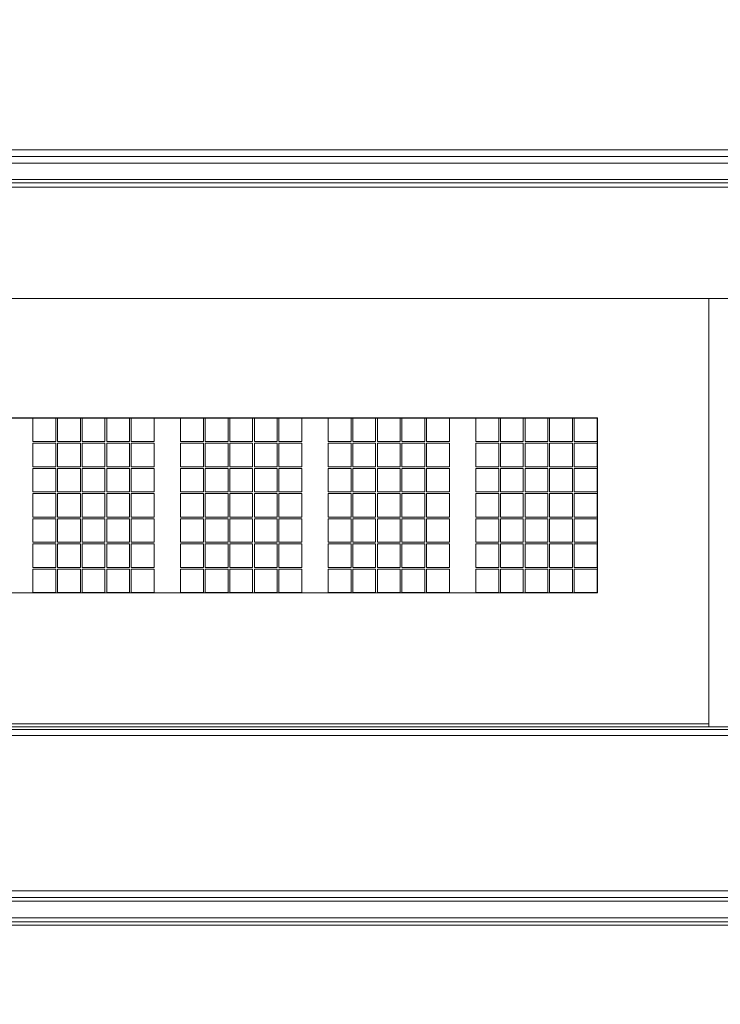
# Model space of a CAD drawing. Units: millimetres. Extents: x 25 to 2075, y 25 to 1460.
# Drawn here: x 283 to 296, y 1075 to 1093 of the extents above; entities that cross this region are included whole.
import ezdxf

# ---------------------------------------------------------------- set-up
doc = ezdxf.new("R2010")
doc.units = ezdxf.units.MM
doc.header["$LTSCALE"] = 5
for name, color, linetype, lineweight in [('Dimensions(A H Standard)', 7, 'Continuous', 9), ('Visible Edges(A H Standard)', 7, 'Continuous', 18), ('Visible Tangent Edges(A H Standard)', 7, 'Continuous', 18)]:
    doc.layers.add(name, color=color, linetype=linetype, lineweight=lineweight)
doc.styles.add('DEFAULT-A H Standard', font='arial_1.ttf')
doc.dimstyles.new('DEFAULT', dxfattribs={"dimscale": 5, "dimtxt": 3, "dimasz": 2.5, "dimexe": 3, "dimexo": 1, "dimgap": 0.75, "dimtad": 1, "dimrnd": 1e-08, "dimzin": 0, "dimdsep": 46, "dimtxsty": 'DEFAULT-A H Standard', "dimcen": 0.09, "dimdle": 10, "dimclrd": 7, "dimclre": 7, "dimclrt": 7, "dimazin": 1, "dimtfac": 0.833333, "dimtofl": 0, "dimtmove": 0, "dimatfit": 3, "dimfxl": 0, "dimtolj": 1, "dimtzin": 0, "dimlwd": -1, "dimlwe": -1, "dimarcsym": 0})

# ---------------------------------------------------------------- blocks, each defined once
blk = doc.blocks.new('*D14')
at = {"layer": 'Defpoints', "color": 0, "linetype": 'Continuous'}
for p in [(140.304, 1340.056), (857.59, 1340.056), (221.34, 825.149)]:
    blk.add_point(p, dxfattribs=at)
at = {"layer": 'Dimensions(A H Standard)', "color": 7, "linetype": 'Continuous'}
for p, q in [((852.59, 1340.056), (125.304, 1340.056)), ((140.304, 837.649), (140.304, 1327.556)), ((216.34, 825.149), (125.304, 825.149))]:
    blk.add_line(p, q, dxfattribs=at)
for points in [[(138.221, 1327.556), (142.388, 1327.556), (140.304, 1340.056)], [(138.221, 837.649), (142.388, 837.649), (140.304, 825.149)]]:
    blk.add_solid(points, dxfattribs=at)
at = {"layer": 'Dimensions(A H Standard)', "color": 7, "linetype": 'Continuous', "insert": (121.033, 1012.831), "char_height": 15, "attachment_point": 1, "rotation": 90, "style": 'DEFAULT-A H Standard'}
blk.add_mtext('\\A1;\\fArial|b0|i0;\\H15.0000;514.9mm/20.3"', dxfattribs=at)

msp = doc.modelspace()

# ---------------------------------------------------------------- linework, layer by layer
at = {"layer": 'Visible Edges(A H Standard)'}
for p, q in [((276.34, 1090.576), (355.34, 1090.576)), ((355.36, 1090.047), (276.321, 1090.047)), ((354.99, 1087.944), (276.69, 1087.944)), ((295.44, 1080.424), (295.44, 1087.944)), ((278.27, 1085.833), (293.47, 1085.833)), ((283.49, 1085.83), (283.025, 1085.83)), ((283.49, 1085.83), (283.49, 1085.831)), ((283.49, 1085.831), (283.895, 1085.831)), ((283.49, 1085.414), (283.49, 1085.83)), ((283.895, 1085.831), (283.895, 1085.83)), ((283.925, 1085.83), (283.895, 1085.83)), ((283.895, 1085.83), (283.895, 1085.414)), ((283.925, 1085.83), (283.925, 1085.831)), ((283.925, 1085.831), (284.33, 1085.831)), ((283.925, 1085.414), (283.925, 1085.83)), ((284.33, 1085.831), (284.33, 1085.83)), ((284.36, 1085.83), (284.33, 1085.83)), ((284.33, 1085.83), (284.33, 1085.414)), ((284.36, 1085.83), (284.36, 1085.831)), ((284.36, 1085.831), (284.765, 1085.831)), ((284.36, 1085.414), (284.36, 1085.83)), ((284.765, 1085.831), (284.765, 1085.83)), ((284.795, 1085.83), (284.765, 1085.83)), ((284.765, 1085.83), (284.765, 1085.414)), ((284.795, 1085.83), (284.795, 1085.831)), ((284.795, 1085.831), (285.2, 1085.831)), ((284.795, 1085.414), (284.795, 1085.83)), ((285.2, 1085.831), (285.2, 1085.83)), ((285.23, 1085.83), (285.2, 1085.83)), ((285.2, 1085.83), (285.2, 1085.414)), ((285.23, 1085.83), (285.23, 1085.831)), ((285.23, 1085.831), (285.635, 1085.831)), ((285.23, 1085.414), (285.23, 1085.83)), ((285.635, 1085.831), (285.635, 1085.83)), ((286.1, 1085.83), (285.635, 1085.83)), ((285.635, 1085.83), (285.635, 1085.414)), ((286.1, 1085.83), (286.1, 1085.831)), ((286.1, 1085.831), (286.505, 1085.831)), ((286.1, 1085.414), (286.1, 1085.83)), ((286.505, 1085.831), (286.505, 1085.83)), ((286.535, 1085.83), (286.505, 1085.83)), ((286.505, 1085.83), (286.505, 1085.414)), ((286.535, 1085.83), (286.535, 1085.831)), ((286.535, 1085.831), (286.94, 1085.831)), ((286.535, 1085.414), (286.535, 1085.83)), ((286.94, 1085.831), (286.94, 1085.83)), ((286.97, 1085.83), (286.94, 1085.83)), ((286.94, 1085.83), (286.94, 1085.414)), ((286.97, 1085.83), (286.97, 1085.831)), ((286.97, 1085.831), (287.375, 1085.831)), ((286.97, 1085.414), (286.97, 1085.83)), ((287.375, 1085.831), (287.375, 1085.83)), ((287.405, 1085.83), (287.375, 1085.83)), ((287.375, 1085.83), (287.375, 1085.414)), ((287.405, 1085.83), (287.405, 1085.831)), ((287.405, 1085.831), (287.81, 1085.831)), ((287.405, 1085.414), (287.405, 1085.83)), ((287.81, 1085.831), (287.81, 1085.83)), ((287.84, 1085.83), (287.81, 1085.83)), ((287.81, 1085.83), (287.81, 1085.414)), ((287.84, 1085.83), (287.84, 1085.831)), ((287.84, 1085.831), (288.245, 1085.831)), ((287.84, 1085.414), (287.84, 1085.83)), ((288.245, 1085.831), (288.245, 1085.83)), ((288.709, 1085.83), (288.245, 1085.83)), ((288.245, 1085.83), (288.245, 1085.414)), ((288.709, 1085.83), (288.709, 1085.831)), ((288.709, 1085.831), (289.114, 1085.831)), ((288.709, 1085.414), (288.709, 1085.83)), ((289.114, 1085.831), (289.114, 1085.83)), ((289.144, 1085.83), (289.114, 1085.83)), ((289.114, 1085.83), (289.114, 1085.414)), ((289.144, 1085.83), (289.144, 1085.831)), ((289.144, 1085.831), (289.549, 1085.831)), ((289.144, 1085.414), (289.144, 1085.83)), ((289.549, 1085.831), (289.549, 1085.83)), ((289.579, 1085.83), (289.549, 1085.83)), ((289.549, 1085.83), (289.549, 1085.414)), ((289.579, 1085.83), (289.579, 1085.831)), ((289.579, 1085.831), (289.984, 1085.831)), ((289.579, 1085.414), (289.579, 1085.83)), ((289.984, 1085.831), (289.984, 1085.83)), ((290.014, 1085.83), (289.984, 1085.83)), ((289.984, 1085.83), (289.984, 1085.414)), ((290.014, 1085.83), (290.014, 1085.831)), ((290.014, 1085.831), (290.419, 1085.831)), ((290.014, 1085.414), (290.014, 1085.83)), ((290.419, 1085.831), (290.419, 1085.83)), ((290.449, 1085.83), (290.419, 1085.83)), ((290.419, 1085.83), (290.419, 1085.414)), ((290.449, 1085.83), (290.449, 1085.831)), ((290.449, 1085.831), (290.854, 1085.831)), ((290.449, 1085.414), (290.449, 1085.83)), ((290.854, 1085.831), (290.854, 1085.83)), ((291.319, 1085.83), (290.854, 1085.83)), ((290.854, 1085.83), (290.854, 1085.414)), ((291.319, 1085.83), (291.319, 1085.831)), ((291.319, 1085.831), (291.724, 1085.831)), ((291.319, 1085.414), (291.319, 1085.83)), ((291.724, 1085.831), (291.724, 1085.83)), ((291.754, 1085.83), (291.724, 1085.83)), ((291.724, 1085.83), (291.724, 1085.414)), ((291.754, 1085.83), (291.754, 1085.831)), ((291.754, 1085.831), (292.159, 1085.831)), ((291.754, 1085.414), (291.754, 1085.83)), ((292.159, 1085.831), (292.159, 1085.83)), ((292.189, 1085.83), (292.159, 1085.83)), ((292.159, 1085.83), (292.159, 1085.414)), ((292.189, 1085.83), (292.189, 1085.831)), ((292.189, 1085.831), (292.594, 1085.831)), ((292.189, 1085.414), (292.189, 1085.83)), ((292.594, 1085.831), (292.594, 1085.83)), ((292.624, 1085.83), (292.594, 1085.83)), ((292.594, 1085.83), (292.594, 1085.414)), ((292.624, 1085.83), (292.624, 1085.831)), ((292.624, 1085.831), (293.029, 1085.831)), ((292.624, 1085.414), (292.624, 1085.83)), ((293.029, 1085.831), (293.029, 1085.83)), ((293.059, 1085.83), (293.029, 1085.83)), ((293.029, 1085.83), (293.029, 1085.414)), ((293.059, 1085.83), (293.059, 1085.831)), ((293.059, 1085.831), (293.464, 1085.831)), ((293.059, 1085.414), (293.059, 1085.83)), ((293.464, 1085.831), (293.464, 1085.83)), ((293.47, 1085.83), (293.464, 1085.83)), ((293.464, 1085.83), (293.464, 1085.414)), ((293.47, 1085.833), (293.47, 1085.83)), ((293.47, 1082.739), (293.47, 1085.83)), ((283.895, 1085.414), (283.49, 1085.414)), ((283.895, 1085.414), (283.49, 1085.414)), ((283.49, 1085.385), (283.895, 1085.385)), ((283.49, 1084.969), (283.49, 1085.385)), ((283.895, 1085.385), (283.895, 1084.969)), ((284.33, 1085.414), (283.925, 1085.414)), ((284.33, 1085.414), (283.925, 1085.414)), ((283.925, 1085.385), (284.33, 1085.385)), ((283.925, 1084.969), (283.925, 1085.385)), ((284.33, 1085.385), (284.33, 1084.969)), ((284.765, 1085.414), (284.36, 1085.414)), ((284.765, 1085.414), (284.36, 1085.414)), ((284.36, 1085.385), (284.765, 1085.385)), ((284.36, 1084.969), (284.36, 1085.385)), ((284.765, 1085.385), (284.765, 1084.969)), ((285.2, 1085.414), (284.795, 1085.414)), ((285.2, 1085.414), (284.795, 1085.414)), ((284.795, 1085.385), (285.2, 1085.385)), ((284.795, 1084.969), (284.795, 1085.385)), ((285.2, 1085.385), (285.2, 1084.969)), ((285.635, 1085.414), (285.23, 1085.414)), ((285.635, 1085.414), (285.23, 1085.414)), ((285.23, 1085.385), (285.635, 1085.385)), ((285.23, 1084.969), (285.23, 1085.385)), ((285.635, 1085.385), (285.635, 1084.969)), ((286.505, 1085.414), (286.1, 1085.414)), ((286.505, 1085.414), (286.1, 1085.414)), ((286.1, 1085.385), (286.505, 1085.385)), ((286.1, 1084.969), (286.1, 1085.385)), ((286.505, 1085.385), (286.505, 1084.969)), ((286.94, 1085.414), (286.535, 1085.414)), ((286.94, 1085.414), (286.535, 1085.414)), ((286.535, 1085.385), (286.94, 1085.385)), ((286.535, 1084.969), (286.535, 1085.385)), ((286.94, 1085.385), (286.94, 1084.969)), ((287.375, 1085.414), (286.97, 1085.414)), ((287.375, 1085.414), (286.97, 1085.414)), ((286.97, 1085.385), (287.375, 1085.385)), ((286.97, 1084.969), (286.97, 1085.385)), ((287.375, 1085.385), (287.375, 1084.969)), ((287.81, 1085.414), (287.405, 1085.414)), ((287.81, 1085.414), (287.405, 1085.414)), ((287.405, 1085.385), (287.81, 1085.385)), ((287.405, 1084.969), (287.405, 1085.385)), ((287.81, 1085.385), (287.81, 1084.969)), ((288.245, 1085.414), (287.84, 1085.414)), ((288.245, 1085.414), (287.84, 1085.414)), ((287.84, 1085.385), (288.245, 1085.385)), ((287.84, 1084.969), (287.84, 1085.385)), ((288.245, 1085.385), (288.245, 1084.969)), ((289.114, 1085.414), (288.709, 1085.414)), ((289.114, 1085.414), (288.709, 1085.414)), ((288.709, 1085.385), (289.114, 1085.385)), ((288.709, 1084.969), (288.709, 1085.385)), ((289.114, 1085.385), (289.114, 1084.969)), ((289.549, 1085.414), (289.144, 1085.414)), ((289.549, 1085.414), (289.144, 1085.414)), ((289.144, 1085.385), (289.549, 1085.385)), ((289.144, 1084.969), (289.144, 1085.385)), ((289.549, 1085.385), (289.549, 1084.969)), ((289.984, 1085.414), (289.579, 1085.414)), ((289.984, 1085.414), (289.579, 1085.414)), ((289.579, 1085.385), (289.984, 1085.385)), ((289.579, 1084.969), (289.579, 1085.385)), ((289.984, 1085.385), (289.984, 1084.969)), ((290.419, 1085.414), (290.014, 1085.414)), ((290.419, 1085.414), (290.014, 1085.414)), ((290.014, 1085.385), (290.419, 1085.385)), ((290.014, 1084.969), (290.014, 1085.385)), ((290.419, 1085.385), (290.419, 1084.969)), ((290.854, 1085.414), (290.449, 1085.414)), ((290.854, 1085.414), (290.449, 1085.414)), ((290.449, 1085.385), (290.854, 1085.385)), ((290.449, 1084.969), (290.449, 1085.385)), ((290.854, 1085.385), (290.854, 1084.969)), ((291.724, 1085.414), (291.319, 1085.414)), ((291.724, 1085.414), (291.319, 1085.414)), ((291.319, 1085.385), (291.724, 1085.385)), ((291.319, 1084.969), (291.319, 1085.385)), ((291.724, 1085.385), (291.724, 1084.969)), ((292.159, 1085.414), (291.754, 1085.414)), ((292.159, 1085.414), (291.754, 1085.414)), ((291.754, 1085.385), (292.159, 1085.385)), ((291.754, 1084.969), (291.754, 1085.385)), ((292.159, 1085.385), (292.159, 1084.969)), ((292.594, 1085.414), (292.189, 1085.414)), ((292.594, 1085.414), (292.189, 1085.414)), ((292.189, 1085.385), (292.594, 1085.385)), ((292.189, 1084.969), (292.189, 1085.385)), ((292.594, 1085.385), (292.594, 1084.969)), ((293.029, 1085.414), (292.624, 1085.414)), ((293.029, 1085.414), (292.624, 1085.414)), ((292.624, 1085.385), (293.029, 1085.385)), ((292.624, 1084.969), (292.624, 1085.385)), ((293.029, 1085.385), (293.029, 1084.969)), ((293.464, 1085.414), (293.059, 1085.414)), ((293.464, 1085.414), (293.059, 1085.414)), ((293.059, 1085.385), (293.464, 1085.385)), ((293.059, 1084.969), (293.059, 1085.385)), ((293.464, 1085.385), (293.464, 1084.969)), ((283.895, 1084.969), (283.49, 1084.969)), ((283.895, 1084.969), (283.49, 1084.969)), ((283.49, 1084.94), (283.895, 1084.94)), ((283.49, 1084.523), (283.49, 1084.94)), ((283.895, 1084.94), (283.895, 1084.523)), ((284.33, 1084.969), (283.925, 1084.969)), ((284.33, 1084.969), (283.925, 1084.969)), ((283.925, 1084.94), (284.33, 1084.94)), ((283.925, 1084.523), (283.925, 1084.94)), ((284.33, 1084.94), (284.33, 1084.523)), ((284.765, 1084.969), (284.36, 1084.969)), ((284.765, 1084.969), (284.36, 1084.969)), ((284.36, 1084.94), (284.765, 1084.94)), ((284.36, 1084.523), (284.36, 1084.94)), ((284.765, 1084.94), (284.765, 1084.523)), ((285.2, 1084.969), (284.795, 1084.969)), ((285.2, 1084.969), (284.795, 1084.969)), ((284.795, 1084.94), (285.2, 1084.94)), ((284.795, 1084.523), (284.795, 1084.94)), ((285.2, 1084.94), (285.2, 1084.523)), ((285.635, 1084.969), (285.23, 1084.969)), ((285.635, 1084.969), (285.23, 1084.969)), ((285.23, 1084.94), (285.635, 1084.94)), ((285.23, 1084.523), (285.23, 1084.94)), ((285.635, 1084.94), (285.635, 1084.523)), ((286.505, 1084.969), (286.1, 1084.969)), ((286.505, 1084.969), (286.1, 1084.969)), ((286.1, 1084.94), (286.505, 1084.94)), ((286.1, 1084.523), (286.1, 1084.94)), ((286.505, 1084.94), (286.505, 1084.523)), ((286.94, 1084.969), (286.535, 1084.969)), ((286.94, 1084.969), (286.535, 1084.969)), ((286.535, 1084.94), (286.94, 1084.94)), ((286.535, 1084.523), (286.535, 1084.94)), ((286.94, 1084.94), (286.94, 1084.523)), ((287.375, 1084.969), (286.97, 1084.969)), ((287.375, 1084.969), (286.97, 1084.969)), ((286.97, 1084.94), (287.375, 1084.94)), ((286.97, 1084.523), (286.97, 1084.94)), ((287.375, 1084.94), (287.375, 1084.523)), ((287.81, 1084.969), (287.405, 1084.969)), ((287.81, 1084.969), (287.405, 1084.969)), ((287.405, 1084.94), (287.81, 1084.94)), ((287.405, 1084.523), (287.405, 1084.94)), ((287.81, 1084.94), (287.81, 1084.523)), ((288.245, 1084.969), (287.84, 1084.969)), ((288.245, 1084.969), (287.84, 1084.969)), ((287.84, 1084.94), (288.245, 1084.94)), ((287.84, 1084.523), (287.84, 1084.94)), ((288.245, 1084.94), (288.245, 1084.523)), ((289.114, 1084.969), (288.709, 1084.969)), ((289.114, 1084.969), (288.709, 1084.969)), ((288.709, 1084.94), (289.114, 1084.94)), ((288.709, 1084.523), (288.709, 1084.94)), ((289.114, 1084.94), (289.114, 1084.523)), ((289.549, 1084.969), (289.144, 1084.969)), ((289.549, 1084.969), (289.144, 1084.969)), ((289.144, 1084.94), (289.549, 1084.94)), ((289.144, 1084.523), (289.144, 1084.94)), ((289.549, 1084.94), (289.549, 1084.523)), ((289.984, 1084.969), (289.579, 1084.969)), ((289.984, 1084.969), (289.579, 1084.969)), ((289.579, 1084.94), (289.984, 1084.94)), ((289.579, 1084.523), (289.579, 1084.94)), ((289.984, 1084.94), (289.984, 1084.523)), ((290.419, 1084.969), (290.014, 1084.969)), ((290.419, 1084.969), (290.014, 1084.969)), ((290.014, 1084.94), (290.419, 1084.94)), ((290.014, 1084.523), (290.014, 1084.94)), ((290.419, 1084.94), (290.419, 1084.523)), ((290.854, 1084.969), (290.449, 1084.969)), ((290.854, 1084.969), (290.449, 1084.969)), ((290.449, 1084.94), (290.854, 1084.94)), ((290.449, 1084.523), (290.449, 1084.94)), ((290.854, 1084.94), (290.854, 1084.523)), ((291.724, 1084.969), (291.319, 1084.969)), ((291.724, 1084.969), (291.319, 1084.969)), ((291.319, 1084.94), (291.724, 1084.94)), ((291.319, 1084.523), (291.319, 1084.94)), ((291.724, 1084.94), (291.724, 1084.523)), ((292.159, 1084.969), (291.754, 1084.969)), ((292.159, 1084.969), (291.754, 1084.969)), ((291.754, 1084.94), (292.159, 1084.94)), ((291.754, 1084.523), (291.754, 1084.94)), ((292.159, 1084.94), (292.159, 1084.523)), ((292.594, 1084.969), (292.189, 1084.969)), ((292.594, 1084.969), (292.189, 1084.969)), ((292.189, 1084.94), (292.594, 1084.94)), ((292.189, 1084.523), (292.189, 1084.94)), ((292.594, 1084.94), (292.594, 1084.523)), ((293.029, 1084.969), (292.624, 1084.969)), ((293.029, 1084.969), (292.624, 1084.969)), ((292.624, 1084.94), (293.029, 1084.94)), ((292.624, 1084.523), (292.624, 1084.94)), ((293.029, 1084.94), (293.029, 1084.523)), ((293.464, 1084.969), (293.059, 1084.969)), ((293.464, 1084.969), (293.059, 1084.969)), ((293.059, 1084.94), (293.464, 1084.94)), ((293.059, 1084.523), (293.059, 1084.94)), ((293.464, 1084.94), (293.464, 1084.523)), ((283.895, 1084.524), (283.49, 1084.524)), ((283.895, 1084.523), (283.49, 1084.523)), ((283.49, 1084.494), (283.895, 1084.494)), ((283.49, 1084.078), (283.49, 1084.494)), ((283.895, 1084.494), (283.895, 1084.078)), ((284.33, 1084.524), (283.925, 1084.524)), ((284.33, 1084.523), (283.925, 1084.523)), ((283.925, 1084.494), (284.33, 1084.494)), ((283.925, 1084.078), (283.925, 1084.494)), ((284.33, 1084.494), (284.33, 1084.078)), ((284.765, 1084.524), (284.36, 1084.524)), ((284.765, 1084.523), (284.36, 1084.523)), ((284.36, 1084.494), (284.765, 1084.494)), ((284.36, 1084.078), (284.36, 1084.494)), ((284.765, 1084.494), (284.765, 1084.078)), ((285.2, 1084.524), (284.795, 1084.524)), ((285.2, 1084.523), (284.795, 1084.523)), ((284.795, 1084.494), (285.2, 1084.494)), ((284.795, 1084.078), (284.795, 1084.494)), ((285.2, 1084.494), (285.2, 1084.078)), ((285.635, 1084.524), (285.23, 1084.524)), ((285.635, 1084.523), (285.23, 1084.523)), ((285.23, 1084.494), (285.635, 1084.494)), ((285.23, 1084.078), (285.23, 1084.494)), ((285.635, 1084.494), (285.635, 1084.078)), ((286.505, 1084.524), (286.1, 1084.524)), ((286.505, 1084.523), (286.1, 1084.523)), ((286.1, 1084.494), (286.505, 1084.494)), ((286.1, 1084.078), (286.1, 1084.494)), ((286.505, 1084.494), (286.505, 1084.078)), ((286.94, 1084.524), (286.535, 1084.524)), ((286.94, 1084.523), (286.535, 1084.523)), ((286.535, 1084.494), (286.94, 1084.494)), ((286.535, 1084.078), (286.535, 1084.494)), ((286.94, 1084.494), (286.94, 1084.078)), ((287.375, 1084.524), (286.97, 1084.524)), ((287.375, 1084.523), (286.97, 1084.523)), ((286.97, 1084.494), (287.375, 1084.494)), ((286.97, 1084.078), (286.97, 1084.494)), ((287.375, 1084.494), (287.375, 1084.078)), ((287.81, 1084.524), (287.405, 1084.524)), ((287.81, 1084.523), (287.405, 1084.523)), ((287.405, 1084.494), (287.81, 1084.494)), ((287.405, 1084.078), (287.405, 1084.494)), ((287.81, 1084.494), (287.81, 1084.078)), ((288.245, 1084.524), (287.84, 1084.524)), ((288.245, 1084.523), (287.84, 1084.523)), ((287.84, 1084.494), (288.245, 1084.494)), ((287.84, 1084.078), (287.84, 1084.494)), ((288.245, 1084.494), (288.245, 1084.078)), ((289.114, 1084.524), (288.709, 1084.524)), ((289.114, 1084.523), (288.709, 1084.523)), ((288.709, 1084.494), (289.114, 1084.494)), ((288.709, 1084.078), (288.709, 1084.494)), ((289.114, 1084.494), (289.114, 1084.078)), ((289.549, 1084.524), (289.144, 1084.524)), ((289.549, 1084.523), (289.144, 1084.523)), ((289.144, 1084.494), (289.549, 1084.494)), ((289.144, 1084.078), (289.144, 1084.494)), ((289.549, 1084.494), (289.549, 1084.078)), ((289.984, 1084.524), (289.579, 1084.524)), ((289.984, 1084.523), (289.579, 1084.523)), ((289.579, 1084.494), (289.984, 1084.494)), ((289.579, 1084.078), (289.579, 1084.494)), ((289.984, 1084.494), (289.984, 1084.078)), ((290.419, 1084.524), (290.014, 1084.524)), ((290.419, 1084.523), (290.014, 1084.523)), ((290.014, 1084.494), (290.419, 1084.494)), ((290.014, 1084.078), (290.014, 1084.494)), ((290.419, 1084.494), (290.419, 1084.078)), ((290.854, 1084.524), (290.449, 1084.524)), ((290.854, 1084.523), (290.449, 1084.523)), ((290.449, 1084.494), (290.854, 1084.494)), ((290.449, 1084.078), (290.449, 1084.494)), ((290.854, 1084.494), (290.854, 1084.078)), ((291.724, 1084.524), (291.319, 1084.524)), ((291.724, 1084.523), (291.319, 1084.523)), ((291.319, 1084.494), (291.724, 1084.494)), ((291.319, 1084.078), (291.319, 1084.494)), ((291.724, 1084.494), (291.724, 1084.078)), ((292.159, 1084.524), (291.754, 1084.524)), ((292.159, 1084.523), (291.754, 1084.523)), ((291.754, 1084.494), (292.159, 1084.494)), ((291.754, 1084.078), (291.754, 1084.494)), ((292.159, 1084.494), (292.159, 1084.078)), ((292.594, 1084.524), (292.189, 1084.524)), ((292.594, 1084.523), (292.189, 1084.523)), ((292.189, 1084.494), (292.594, 1084.494)), ((292.189, 1084.078), (292.189, 1084.494)), ((292.594, 1084.494), (292.594, 1084.078)), ((293.029, 1084.524), (292.624, 1084.524)), ((293.029, 1084.523), (292.624, 1084.523)), ((292.624, 1084.494), (293.029, 1084.494)), ((292.624, 1084.078), (292.624, 1084.494)), ((293.029, 1084.494), (293.029, 1084.078)), ((293.464, 1084.524), (293.059, 1084.524)), ((293.464, 1084.523), (293.059, 1084.523)), ((293.059, 1084.494), (293.464, 1084.494)), ((293.059, 1084.078), (293.059, 1084.494)), ((293.464, 1084.494), (293.464, 1084.078)), ((283.895, 1084.078), (283.49, 1084.078)), ((283.895, 1084.078), (283.49, 1084.078)), ((283.49, 1084.049), (283.895, 1084.049)), ((283.49, 1083.633), (283.49, 1084.049)), ((283.895, 1084.049), (283.895, 1083.633)), ((284.33, 1084.078), (283.925, 1084.078)), ((284.33, 1084.078), (283.925, 1084.078)), ((283.925, 1084.049), (284.33, 1084.049)), ((283.925, 1083.633), (283.925, 1084.049)), ((284.33, 1084.049), (284.33, 1083.633)), ((284.765, 1084.078), (284.36, 1084.078)), ((284.765, 1084.078), (284.36, 1084.078)), ((284.36, 1084.049), (284.765, 1084.049)), ((284.36, 1083.633), (284.36, 1084.049)), ((284.765, 1084.049), (284.765, 1083.633)), ((285.2, 1084.078), (284.795, 1084.078)), ((285.2, 1084.078), (284.795, 1084.078)), ((284.795, 1084.049), (285.2, 1084.049)), ((284.795, 1083.633), (284.795, 1084.049)), ((285.2, 1084.049), (285.2, 1083.633)), ((285.635, 1084.078), (285.23, 1084.078)), ((285.635, 1084.078), (285.23, 1084.078)), ((285.23, 1084.049), (285.635, 1084.049)), ((285.23, 1083.633), (285.23, 1084.049)), ((285.635, 1084.049), (285.635, 1083.633)), ((286.505, 1084.078), (286.1, 1084.078)), ((286.505, 1084.078), (286.1, 1084.078)), ((286.1, 1084.049), (286.505, 1084.049)), ((286.1, 1083.633), (286.1, 1084.049)), ((286.505, 1084.049), (286.505, 1083.633)), ((286.94, 1084.078), (286.535, 1084.078)), ((286.94, 1084.078), (286.535, 1084.078)), ((286.535, 1084.049), (286.94, 1084.049)), ((286.535, 1083.633), (286.535, 1084.049)), ((286.94, 1084.049), (286.94, 1083.633)), ((287.375, 1084.078), (286.97, 1084.078)), ((287.375, 1084.078), (286.97, 1084.078)), ((286.97, 1084.049), (287.375, 1084.049)), ((286.97, 1083.633), (286.97, 1084.049)), ((287.375, 1084.049), (287.375, 1083.633)), ((287.81, 1084.078), (287.405, 1084.078)), ((287.81, 1084.078), (287.405, 1084.078)), ((287.405, 1084.049), (287.81, 1084.049)), ((287.405, 1083.633), (287.405, 1084.049)), ((287.81, 1084.049), (287.81, 1083.633)), ((288.245, 1084.078), (287.84, 1084.078)), ((288.245, 1084.078), (287.84, 1084.078)), ((287.84, 1084.049), (288.245, 1084.049)), ((287.84, 1083.633), (287.84, 1084.049)), ((288.245, 1084.049), (288.245, 1083.633)), ((289.114, 1084.078), (288.709, 1084.078)), ((289.114, 1084.078), (288.709, 1084.078)), ((288.709, 1084.049), (289.114, 1084.049)), ((288.709, 1083.633), (288.709, 1084.049)), ((289.114, 1084.049), (289.114, 1083.633)), ((289.549, 1084.078), (289.144, 1084.078)), ((289.549, 1084.078), (289.144, 1084.078)), ((289.144, 1084.049), (289.549, 1084.049)), ((289.144, 1083.633), (289.144, 1084.049)), ((289.549, 1084.049), (289.549, 1083.633)), ((289.984, 1084.078), (289.579, 1084.078)), ((289.984, 1084.078), (289.579, 1084.078)), ((289.579, 1084.049), (289.984, 1084.049)), ((289.579, 1083.633), (289.579, 1084.049)), ((289.984, 1084.049), (289.984, 1083.633)), ((290.419, 1084.078), (290.014, 1084.078)), ((290.419, 1084.078), (290.014, 1084.078)), ((290.014, 1084.049), (290.419, 1084.049)), ((290.014, 1083.633), (290.014, 1084.049)), ((290.419, 1084.049), (290.419, 1083.633)), ((290.854, 1084.078), (290.449, 1084.078)), ((290.854, 1084.078), (290.449, 1084.078)), ((290.449, 1084.049), (290.854, 1084.049)), ((290.449, 1083.633), (290.449, 1084.049)), ((290.854, 1084.049), (290.854, 1083.633)), ((291.724, 1084.078), (291.319, 1084.078)), ((291.724, 1084.078), (291.319, 1084.078)), ((291.319, 1084.049), (291.724, 1084.049)), ((291.319, 1083.633), (291.319, 1084.049)), ((291.724, 1084.049), (291.724, 1083.633)), ((292.159, 1084.078), (291.754, 1084.078)), ((292.159, 1084.078), (291.754, 1084.078)), ((291.754, 1084.049), (292.159, 1084.049)), ((291.754, 1083.633), (291.754, 1084.049)), ((292.159, 1084.049), (292.159, 1083.633)), ((292.594, 1084.078), (292.189, 1084.078)), ((292.594, 1084.078), (292.189, 1084.078)), ((292.189, 1084.049), (292.594, 1084.049)), ((292.189, 1083.633), (292.189, 1084.049)), ((292.594, 1084.049), (292.594, 1083.633)), ((293.029, 1084.078), (292.624, 1084.078)), ((293.029, 1084.078), (292.624, 1084.078)), ((292.624, 1084.049), (293.029, 1084.049)), ((292.624, 1083.633), (292.624, 1084.049)), ((293.029, 1084.049), (293.029, 1083.633)), ((293.464, 1084.078), (293.059, 1084.078)), ((293.464, 1084.078), (293.059, 1084.078)), ((293.059, 1084.049), (293.464, 1084.049)), ((293.059, 1083.633), (293.059, 1084.049)), ((293.464, 1084.049), (293.464, 1083.633)), ((283.895, 1083.633), (283.49, 1083.633)), ((283.895, 1083.633), (283.49, 1083.633)), ((283.49, 1083.604), (283.895, 1083.604)), ((283.49, 1083.188), (283.49, 1083.604)), ((283.895, 1083.604), (283.895, 1083.188)), ((284.33, 1083.633), (283.925, 1083.633)), ((284.33, 1083.633), (283.925, 1083.633)), ((283.925, 1083.604), (284.33, 1083.604)), ((283.925, 1083.188), (283.925, 1083.604)), ((284.33, 1083.604), (284.33, 1083.188)), ((284.765, 1083.633), (284.36, 1083.633)), ((284.765, 1083.633), (284.36, 1083.633)), ((284.36, 1083.604), (284.765, 1083.604)), ((284.36, 1083.188), (284.36, 1083.604)), ((284.765, 1083.604), (284.765, 1083.188)), ((285.2, 1083.633), (284.795, 1083.633)), ((285.2, 1083.633), (284.795, 1083.633)), ((284.795, 1083.604), (285.2, 1083.604)), ((284.795, 1083.188), (284.795, 1083.604)), ((285.2, 1083.604), (285.2, 1083.188)), ((285.635, 1083.633), (285.23, 1083.633)), ((285.635, 1083.633), (285.23, 1083.633)), ((285.23, 1083.604), (285.635, 1083.604)), ((285.23, 1083.188), (285.23, 1083.604)), ((285.635, 1083.604), (285.635, 1083.188)), ((286.505, 1083.633), (286.1, 1083.633)), ((286.505, 1083.633), (286.1, 1083.633)), ((286.1, 1083.604), (286.505, 1083.604)), ((286.1, 1083.188), (286.1, 1083.604)), ((286.505, 1083.604), (286.505, 1083.188)), ((286.94, 1083.633), (286.535, 1083.633)), ((286.94, 1083.633), (286.535, 1083.633)), ((286.535, 1083.604), (286.94, 1083.604)), ((286.535, 1083.188), (286.535, 1083.604)), ((286.94, 1083.604), (286.94, 1083.188)), ((287.375, 1083.633), (286.97, 1083.633)), ((287.375, 1083.633), (286.97, 1083.633)), ((286.97, 1083.604), (287.375, 1083.604)), ((286.97, 1083.188), (286.97, 1083.604)), ((287.375, 1083.604), (287.375, 1083.188)), ((287.81, 1083.633), (287.405, 1083.633)), ((287.81, 1083.633), (287.405, 1083.633)), ((287.405, 1083.604), (287.81, 1083.604)), ((287.405, 1083.188), (287.405, 1083.604)), ((287.81, 1083.604), (287.81, 1083.188)), ((288.245, 1083.633), (287.84, 1083.633)), ((288.245, 1083.633), (287.84, 1083.633)), ((287.84, 1083.604), (288.245, 1083.604)), ((287.84, 1083.188), (287.84, 1083.604)), ((288.245, 1083.604), (288.245, 1083.188)), ((289.114, 1083.633), (288.709, 1083.633)), ((289.114, 1083.633), (288.709, 1083.633)), ((288.709, 1083.604), (289.114, 1083.604)), ((288.709, 1083.188), (288.709, 1083.604)), ((289.114, 1083.604), (289.114, 1083.188)), ((289.549, 1083.633), (289.144, 1083.633)), ((289.549, 1083.633), (289.144, 1083.633)), ((289.144, 1083.604), (289.549, 1083.604)), ((289.144, 1083.188), (289.144, 1083.604)), ((289.549, 1083.604), (289.549, 1083.188)), ((289.984, 1083.633), (289.579, 1083.633)), ((289.984, 1083.633), (289.579, 1083.633)), ((289.579, 1083.604), (289.984, 1083.604)), ((289.579, 1083.188), (289.579, 1083.604)), ((289.984, 1083.604), (289.984, 1083.188)), ((290.419, 1083.633), (290.014, 1083.633)), ((290.419, 1083.633), (290.014, 1083.633)), ((290.014, 1083.604), (290.419, 1083.604)), ((290.014, 1083.188), (290.014, 1083.604)), ((290.419, 1083.604), (290.419, 1083.188)), ((290.854, 1083.633), (290.449, 1083.633)), ((290.854, 1083.633), (290.449, 1083.633)), ((290.449, 1083.604), (290.854, 1083.604)), ((290.449, 1083.188), (290.449, 1083.604)), ((290.854, 1083.604), (290.854, 1083.188)), ((291.724, 1083.633), (291.319, 1083.633)), ((291.724, 1083.633), (291.319, 1083.633)), ((291.319, 1083.604), (291.724, 1083.604)), ((291.319, 1083.188), (291.319, 1083.604)), ((291.724, 1083.604), (291.724, 1083.188)), ((292.159, 1083.633), (291.754, 1083.633)), ((292.159, 1083.633), (291.754, 1083.633)), ((291.754, 1083.604), (292.159, 1083.604)), ((291.754, 1083.188), (291.754, 1083.604)), ((292.159, 1083.604), (292.159, 1083.188)), ((292.594, 1083.633), (292.189, 1083.633)), ((292.594, 1083.633), (292.189, 1083.633)), ((292.189, 1083.604), (292.594, 1083.604)), ((292.189, 1083.188), (292.189, 1083.604)), ((292.594, 1083.604), (292.594, 1083.188)), ((293.029, 1083.633), (292.624, 1083.633)), ((293.029, 1083.633), (292.624, 1083.633)), ((292.624, 1083.604), (293.029, 1083.604)), ((292.624, 1083.188), (292.624, 1083.604)), ((293.029, 1083.604), (293.029, 1083.188)), ((293.464, 1083.633), (293.059, 1083.633)), ((293.464, 1083.633), (293.059, 1083.633)), ((293.059, 1083.604), (293.464, 1083.604)), ((293.059, 1083.188), (293.059, 1083.604)), ((293.464, 1083.604), (293.464, 1083.188)), ((283.895, 1083.188), (283.49, 1083.188)), ((283.895, 1083.188), (283.49, 1083.188)), ((283.49, 1083.159), (283.895, 1083.159)), ((283.49, 1082.742), (283.49, 1083.159)), ((283.895, 1083.159), (283.895, 1082.742)), ((284.33, 1083.188), (283.925, 1083.188)), ((284.33, 1083.188), (283.925, 1083.188)), ((283.925, 1083.159), (284.33, 1083.159)), ((283.925, 1082.742), (283.925, 1083.159)), ((284.33, 1083.159), (284.33, 1082.742)), ((284.765, 1083.188), (284.36, 1083.188)), ((284.765, 1083.188), (284.36, 1083.188)), ((284.36, 1083.159), (284.765, 1083.159)), ((284.36, 1082.742), (284.36, 1083.159)), ((284.765, 1083.159), (284.765, 1082.742)), ((285.2, 1083.188), (284.795, 1083.188)), ((285.2, 1083.188), (284.795, 1083.188)), ((284.795, 1083.159), (285.2, 1083.159)), ((284.795, 1082.742), (284.795, 1083.159)), ((285.2, 1083.159), (285.2, 1082.742)), ((285.635, 1083.188), (285.23, 1083.188)), ((285.635, 1083.188), (285.23, 1083.188)), ((285.23, 1083.159), (285.635, 1083.159)), ((285.23, 1082.742), (285.23, 1083.159)), ((285.635, 1083.159), (285.635, 1082.742)), ((286.505, 1083.188), (286.1, 1083.188)), ((286.505, 1083.188), (286.1, 1083.188)), ((286.1, 1083.159), (286.505, 1083.159)), ((286.1, 1082.742), (286.1, 1083.159)), ((286.505, 1083.159), (286.505, 1082.742)), ((286.94, 1083.188), (286.535, 1083.188)), ((286.94, 1083.188), (286.535, 1083.188)), ((286.535, 1083.159), (286.94, 1083.159)), ((286.535, 1082.742), (286.535, 1083.159)), ((286.94, 1083.159), (286.94, 1082.742)), ((287.375, 1083.188), (286.97, 1083.188)), ((287.375, 1083.188), (286.97, 1083.188)), ((286.97, 1083.159), (287.375, 1083.159)), ((286.97, 1082.742), (286.97, 1083.159)), ((287.375, 1083.159), (287.375, 1082.742)), ((287.81, 1083.188), (287.405, 1083.188)), ((287.81, 1083.188), (287.405, 1083.188)), ((287.405, 1083.159), (287.81, 1083.159)), ((287.405, 1082.742), (287.405, 1083.159)), ((287.81, 1083.159), (287.81, 1082.742)), ((288.245, 1083.188), (287.84, 1083.188)), ((288.245, 1083.188), (287.84, 1083.188)), ((287.84, 1083.159), (288.245, 1083.159)), ((287.84, 1082.742), (287.84, 1083.159)), ((288.245, 1083.159), (288.245, 1082.742)), ((289.114, 1083.188), (288.709, 1083.188)), ((289.114, 1083.188), (288.709, 1083.188)), ((288.709, 1083.159), (289.114, 1083.159)), ((288.709, 1082.742), (288.709, 1083.159)), ((289.114, 1083.159), (289.114, 1082.742)), ((289.549, 1083.188), (289.144, 1083.188)), ((289.549, 1083.188), (289.144, 1083.188)), ((289.144, 1083.159), (289.549, 1083.159)), ((289.144, 1082.742), (289.144, 1083.159)), ((289.549, 1083.159), (289.549, 1082.742)), ((289.984, 1083.188), (289.579, 1083.188)), ((289.984, 1083.188), (289.579, 1083.188)), ((289.579, 1083.159), (289.984, 1083.159)), ((289.579, 1082.742), (289.579, 1083.159)), ((289.984, 1083.159), (289.984, 1082.742)), ((290.419, 1083.188), (290.014, 1083.188)), ((290.419, 1083.188), (290.014, 1083.188)), ((290.014, 1083.159), (290.419, 1083.159)), ((290.014, 1082.742), (290.014, 1083.159)), ((290.419, 1083.159), (290.419, 1082.742)), ((290.854, 1083.188), (290.449, 1083.188)), ((290.854, 1083.188), (290.449, 1083.188)), ((290.449, 1083.159), (290.854, 1083.159)), ((290.449, 1082.742), (290.449, 1083.159)), ((290.854, 1083.159), (290.854, 1082.742)), ((291.724, 1083.188), (291.319, 1083.188)), ((291.724, 1083.188), (291.319, 1083.188)), ((291.319, 1083.159), (291.724, 1083.159)), ((291.319, 1082.742), (291.319, 1083.159)), ((291.724, 1083.159), (291.724, 1082.742)), ((292.159, 1083.188), (291.754, 1083.188)), ((292.159, 1083.188), (291.754, 1083.188)), ((291.754, 1083.159), (292.159, 1083.159)), ((291.754, 1082.742), (291.754, 1083.159)), ((292.159, 1083.159), (292.159, 1082.742)), ((292.594, 1083.188), (292.189, 1083.188)), ((292.594, 1083.188), (292.189, 1083.188)), ((292.189, 1083.159), (292.594, 1083.159)), ((292.189, 1082.742), (292.189, 1083.159)), ((292.594, 1083.159), (292.594, 1082.742)), ((293.029, 1083.188), (292.624, 1083.188)), ((293.029, 1083.188), (292.624, 1083.188)), ((292.624, 1083.159), (293.029, 1083.159)), ((292.624, 1082.742), (292.624, 1083.159)), ((293.029, 1083.159), (293.029, 1082.742)), ((293.464, 1083.188), (293.059, 1083.188)), ((293.464, 1083.188), (293.059, 1083.188)), ((293.059, 1083.159), (293.464, 1083.159)), ((293.059, 1082.742), (293.059, 1083.159)), ((293.464, 1083.159), (293.464, 1082.742)), ((278.27, 1082.739), (293.47, 1082.739)), ((283.895, 1082.743), (283.49, 1082.743)), ((283.895, 1082.742), (283.49, 1082.742)), ((284.33, 1082.743), (283.925, 1082.743)), ((284.33, 1082.742), (283.925, 1082.742)), ((284.765, 1082.743), (284.36, 1082.743)), ((284.765, 1082.742), (284.36, 1082.742)), ((285.2, 1082.743), (284.795, 1082.743)), ((285.2, 1082.742), (284.795, 1082.742)), ((285.635, 1082.743), (285.23, 1082.743)), ((285.635, 1082.742), (285.23, 1082.742)), ((286.505, 1082.743), (286.1, 1082.743)), ((286.505, 1082.742), (286.1, 1082.742)), ((286.94, 1082.743), (286.535, 1082.743)), ((286.94, 1082.742), (286.535, 1082.742)), ((287.375, 1082.743), (286.97, 1082.743)), ((287.375, 1082.742), (286.97, 1082.742)), ((287.81, 1082.743), (287.405, 1082.743)), ((287.81, 1082.742), (287.405, 1082.742)), ((288.245, 1082.743), (287.84, 1082.743)), ((288.245, 1082.742), (287.84, 1082.742)), ((289.114, 1082.743), (288.709, 1082.743)), ((289.114, 1082.742), (288.709, 1082.742)), ((289.549, 1082.743), (289.144, 1082.743)), ((289.549, 1082.742), (289.144, 1082.742)), ((289.984, 1082.743), (289.579, 1082.743)), ((289.984, 1082.742), (289.579, 1082.742)), ((290.419, 1082.743), (290.014, 1082.743)), ((290.419, 1082.742), (290.014, 1082.742)), ((290.854, 1082.743), (290.449, 1082.743)), ((290.854, 1082.742), (290.449, 1082.742)), ((291.724, 1082.743), (291.319, 1082.743)), ((291.724, 1082.742), (291.319, 1082.742)), ((292.159, 1082.743), (291.754, 1082.743)), ((292.159, 1082.742), (291.754, 1082.742)), ((292.594, 1082.743), (292.189, 1082.743)), ((292.594, 1082.742), (292.189, 1082.742)), ((293.029, 1082.743), (292.624, 1082.743)), ((293.029, 1082.742), (292.624, 1082.742)), ((293.464, 1082.743), (293.059, 1082.743)), ((293.464, 1082.742), (293.059, 1082.742)), ((295.44, 1080.424), (276.464, 1080.424)), ((295.44, 1080.423), (276.465, 1080.423)), ((276.69, 1080.372), (354.984, 1080.372)), ((354.984, 1080.372), (276.69, 1080.372)), ((276.981, 1080.32), (354.699, 1080.32)), ((295.44, 1080.423), (295.44, 1080.424)), ((295.44, 1080.372), (295.44, 1080.423)), ((276.69, 1080.216), (354.99, 1080.216)), ((276.32, 1077.285), (355.359, 1077.285)), ((276.187, 1076.92), (355.493, 1076.92)), ((355.34, 1076.86), (276.34, 1076.86))]:
    msp.add_line(p, q, dxfattribs=at)
at = {"layer": 'Visible Tangent Edges(A H Standard)'}
for p, q in [((355.493, 1090.459), (276.187, 1090.459)), ((276.187, 1090.338), (355.493, 1090.338)), ((355.359, 1090.047), (276.321, 1090.047)), ((276.321, 1089.993), (355.359, 1089.993)), ((355.332, 1089.915), (276.348, 1089.915)), ((355.359, 1077.35), (276.321, 1077.35)), ((276.348, 1077.469), (355.332, 1077.469)), ((276.321, 1077.285), (355.359, 1077.285)), ((355.493, 1076.994), (276.187, 1076.994))]:
    msp.add_line(p, q, dxfattribs=at)

# ---------------------------------------------------------------- dimensions: what is measured, and where the dimension line sits
at = {"layer": 'Dimensions(A H Standard)', "color": 7, "linetype": 'Continuous'}
dim = msp.add_linear_dim(base=(140.304, 1340.056), p1=(221.34, 825.149), p2=(857.59, 1340.056), angle=270, text='\\fArial|b0|i0;\\H15.0000;<>mm/20.3"', dimstyle='DEFAULT', override={"dimgap": 0.75, "dimdec": 1, "dimtol": 0, "dimlim": 0, "dimtp": 0, "dimtm": 0, "dimtdec": 2, "dimatfit": 1}, dxfattribs=at)
dim.commit()
dim.dimension.update_dxf_attribs({"geometry": '*D14', "text_midpoint": (140.304, 1082.603), "dimtype": 160})

doc.saveas('drawing.dxf')
